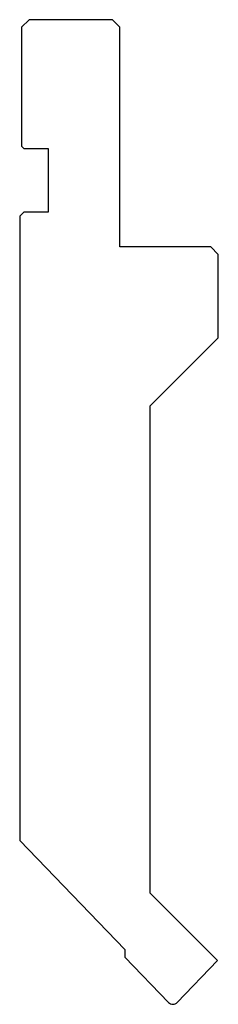
# Model space of a CAD drawing. Extents: x 543 to 570, y 754 to 884.
import ezdxf

# ---------------------------------------------------------------- set-up
doc = ezdxf.new("R2010")
doc.units = 0
doc.layers.get('0').update_dxf_attribs({"color": 1, "linetype": 'CONTINUOUS'})
doc.layers.add('DISEGNO', color=1, linetype='CONTINUOUS')

# ---------------------------------------------------------------- blocks, each defined once
blk = doc.blocks.new('A_6')
at = {"layer": 'DISEGNO', "color": 1, "linetype": 'CONTINUOUS'}
for p, q in [((544.632473, 884.293092), (543.632473, 883.293092)), ((555.632473, 884.293092), (544.632473, 884.293092)), ((556.632473, 883.293092), (555.632473, 884.293092)), ((543.632473, 883.293092), (543.632473, 867.593092)), ((556.632473, 854.293092), (556.632473, 883.293092)), ((543.632473, 867.593092), (543.932473, 867.293092)), ((543.932473, 867.293092), (547.132478, 867.293092)), ((547.132478, 867.293092), (547.132477, 858.893092)), ((543.932478, 858.893092), (543.382473, 858.343092)), ((543.382473, 858.343092), (543.382473, 775.918581)), ((547.132477, 858.893092), (543.932478, 858.893092)), ((568.632473, 854.293092), (556.632473, 854.293092)), ((569.632473, 853.293092), (568.632473, 854.293092)), ((569.632473, 842.293092), (569.632473, 853.293092)), ((560.632473, 833.293092), (569.632473, 842.293092)), ((560.632473, 768.967824), (560.632473, 833.293092)), ((543.382473, 775.918581), (557.268511, 761.539168)), ((569.540722, 760.059574), (560.632473, 768.967824)), ((557.268511, 761.539168), (557.268511, 760.531478)), ((557.268511, 760.531478), (563.057001, 754.537322)), ((564.207945, 754.537322), (569.540722, 760.059574))]:
    blk.add_line(p, q, dxfattribs=at)
blk.add_arc((563.632473, 755.093048), 0.8, 224, 316, dxfattribs=at)

msp = doc.modelspace()

# ---------------------------------------------------------------- block references
msp.add_blockref('A_6', (0, 0))

doc.saveas('drawing.dxf')
